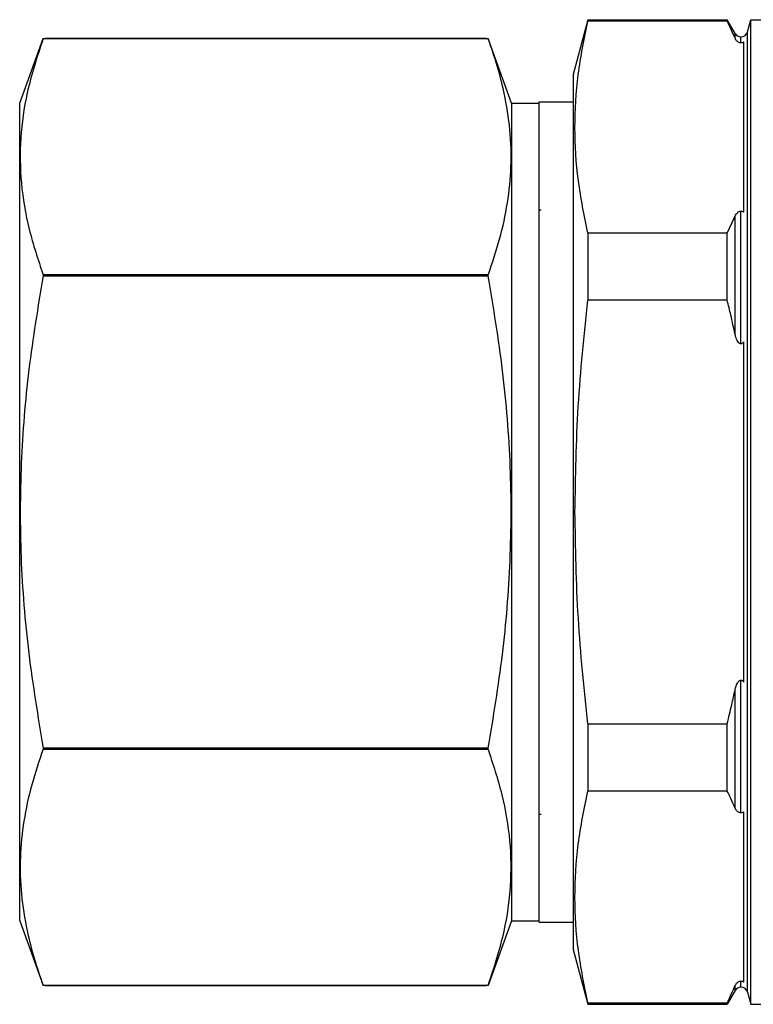
# Model space of a CAD drawing. Extents: x 0.8 to 30.3, y 3.5 to 20.5.
# Drawn here: x 14.1 to 14.3, y 7 to 7.3 of the extents above; entities that cross this region are included whole.
import ezdxf

# ---------------------------------------------------------------- set-up
doc = ezdxf.new("R2010")
doc.units = 0
doc.header["$MEASUREMENT"] = 0
doc.layers.get('0').update_dxf_attribs({"linetype": 'CONTINUOUS'})

msp = doc.modelspace()

# ---------------------------------------------------------------- linework, layer by layer
at = {"color": 7, "linetype": 'Continuous'}
for p, q in [((14.23606, 7.30121), (14.23184, 7.28546)), ((14.23606, 7.30121), (14.23606, 7.30076)), ((14.23606, 7.30121), (14.27621, 7.30121)), ((14.27621, 7.30076), (14.23606, 7.30076)), ((14.27849, 7.29727), (14.27621, 7.30121)), ((14.27621, 7.30076), (14.27621, 7.30121)), ((14.28209, 7.29774), (14.28302, 7.30121)), ((14.28302, 7.01774), (14.28302, 7.30121)), ((14.28302, 7.30121), (14.29995, 7.30121)), ((14.27849, 7.29586), (14.27849, 7.29727)), ((14.28209, 7.0212), (14.28209, 7.29774)), ((14.07239, 7.27719), (14.07915, 7.29577)), ((14.07915, 7.29577), (14.07915, 7.29577)), ((14.07915, 7.29577), (14.20736, 7.29577)), ((14.20676, 7.29577), (14.07976, 7.29577)), ((14.20736, 7.29577), (14.20736, 7.29577)), ((14.21412, 7.27719), (14.20736, 7.29577)), ((14.20736, 7.29577), (14.20736, 7.29577)), ((14.28019, 7.2945), (14.28019, 7.29628)), ((14.28105, 7.24579), (14.28105, 7.29478)), ((14.23184, 7.28546), (14.23184, 7.15947)), ((14.07239, 7.04176), (14.07239, 7.27719)), ((14.21412, 7.27719), (14.21412, 7.04176)), ((14.21412, 7.27719), (14.222, 7.27719)), ((14.222, 7.27758), (14.23184, 7.27758)), ((14.222, 7.04136), (14.222, 7.27758)), ((14.222, 7.24648), (14.22261, 7.24648)), ((14.28019, 7.2079), (14.28019, 7.24607)), ((14.27849, 7.21062), (14.27849, 7.24471)), ((14.23606, 7.2398), (14.23606, 7.22043)), ((14.23606, 7.2398), (14.27621, 7.2398)), ((14.27621, 7.22043), (14.27621, 7.2398)), ((14.07915, 7.22775), (14.07915, 7.2275)), ((14.20736, 7.22775), (14.07915, 7.22775)), ((14.07915, 7.2275), (14.20736, 7.2275)), ((14.20736, 7.2275), (14.20736, 7.22775)), ((14.27621, 7.22043), (14.23606, 7.22043)), ((14.28105, 7.11049), (14.28105, 7.20846)), ((14.23184, 7.15947), (14.23237, 7.15947)), ((14.23184, 7.15947), (14.23184, 7.03349)), ((14.28019, 7.07288), (14.28019, 7.11104)), ((14.27849, 7.07423), (14.27849, 7.10833)), ((14.23606, 7.09851), (14.27621, 7.09851)), ((14.23606, 7.09851), (14.23606, 7.07914)), ((14.27621, 7.07914), (14.27621, 7.09851)), ((14.07915, 7.09145), (14.07915, 7.0912)), ((14.20736, 7.09145), (14.07915, 7.09145)), ((14.07915, 7.0912), (14.20736, 7.0912)), ((14.20736, 7.0912), (14.20736, 7.09145)), ((14.27621, 7.07914), (14.23606, 7.07914)), ((14.222, 7.07247), (14.22261, 7.07247)), ((14.28105, 7.02417), (14.28105, 7.07316)), ((14.07239, 7.04176), (14.07915, 7.02317)), ((14.21412, 7.04176), (14.20736, 7.02317)), ((14.21412, 7.04176), (14.222, 7.04176)), ((14.222, 7.04136), (14.23184, 7.04136)), ((14.23184, 7.03349), (14.23606, 7.01774)), ((14.28019, 7.02266), (14.28019, 7.02445)), ((14.07915, 7.02317), (14.07915, 7.02317)), ((14.20736, 7.02317), (14.07915, 7.02317)), ((14.07976, 7.02317), (14.20676, 7.02317)), ((14.20736, 7.02317), (14.20736, 7.02317)), ((14.27849, 7.02168), (14.27621, 7.01774)), ((14.27849, 7.02168), (14.27849, 7.02309)), ((14.28209, 7.0212), (14.28302, 7.01774)), ((14.23606, 7.01818), (14.23606, 7.01774)), ((14.23606, 7.01818), (14.27621, 7.01818)), ((14.23606, 7.01774), (14.27621, 7.01774)), ((14.27621, 7.01774), (14.27621, 7.01818)), ((14.28302, 7.01774), (14.29995, 7.01774))]:
    msp.add_line(p, q, dxfattribs=at)
for centre, start, end in [((14.28019, 7.29825), 210, 270), ((14.28019, 7.29825), 270, 345), ((14.28019, 7.02069), 90, 150), ((14.28019, 7.02069), 15, 90)]:
    msp.add_arc(centre, 0.00197, start, end, dxfattribs=at)
for points, knots in [([(14.23606, 7.2398), (14.23504, 7.24484), (14.233, 7.2549), (14.23206, 7.27014), (14.23296, 7.28546), (14.23503, 7.29566), (14.23606, 7.30076)], [0, 0, 0, 0, 0.248282, 0.49652, 0.748237, 1, 1, 1, 1]), ([(14.27849, 7.29586), (14.27808, 7.29677), (14.27736, 7.29841), (14.27657, 7.30005), (14.27621, 7.30076)], [0, 0, 0, 0, 0.56027, 1, 1, 1, 1]), ([(14.07915, 7.29577), (14.07744, 7.29056), (14.07433, 7.28108), (14.0724, 7.26715), (14.07255, 7.25404), (14.07479, 7.24087), (14.0777, 7.23212), (14.07915, 7.22775)], [0, 0, 0, 0, 0.231266, 0.421284, 0.611278, 0.805607, 1, 1, 1, 1]), ([(14.20736, 7.22775), (14.20853, 7.23118), (14.21086, 7.23804), (14.21309, 7.24843), (14.21417, 7.25893), (14.21383, 7.26949), (14.2123, 7.27918), (14.21006, 7.28795), (14.20826, 7.29316), (14.20736, 7.29577)], [0, 0, 0, 0, 0.152451, 0.305184, 0.457894, 0.612914, 0.767949, 0.883894, 1, 1, 1, 1]), ([(14.28019, 7.2945), (14.2801, 7.2945), (14.2799, 7.29451), (14.27957, 7.29462), (14.27905, 7.29494), (14.27871, 7.29539), (14.27854, 7.29575), (14.27849, 7.29586)], [0, 0, 0, 0, 0.078097, 0.175894, 0.343535, 0.80304, 1, 1, 1, 1]), ([(14.28105, 7.29478), (14.28097, 7.29473), (14.2808, 7.29462), (14.2805, 7.29452), (14.28028, 7.2945), (14.28019, 7.2945)], [0, 0, 0, 0, 0.373477, 0.750584, 1, 1, 1, 1]), ([(14.27849, 7.24471), (14.27865, 7.24504), (14.27886, 7.24544), (14.2794, 7.24585), (14.2797, 7.246), (14.27999, 7.24606), (14.28014, 7.24607), (14.28019, 7.24607)], [0, 0, 0, 0, 0.586441, 0.727923, 0.870463, 0.950353, 1, 1, 1, 1]), ([(14.28019, 7.24607), (14.28028, 7.24606), (14.28048, 7.24605), (14.28078, 7.24595), (14.28095, 7.24585), (14.28105, 7.24579)], [0, 0, 0, 0, 0.245363, 0.554901, 1, 1, 1, 1]), ([(14.27621, 7.2398), (14.27666, 7.24072), (14.27746, 7.24235), (14.27817, 7.24399), (14.27849, 7.24471)], [0, 0, 0, 0, 0.560344, 1, 1, 1, 1]), ([(14.07915, 7.2275), (14.07766, 7.21851), (14.07468, 7.20062), (14.07251, 7.17353), (14.07242, 7.14624), (14.07463, 7.1188), (14.07765, 7.10057), (14.07915, 7.09145)], [0, 0, 0, 0, 0.199729, 0.397368, 0.594971, 0.797448, 1, 1, 1, 1]), ([(14.20736, 7.09145), (14.20886, 7.10044), (14.21183, 7.11832), (14.21401, 7.14541), (14.21409, 7.1727), (14.21189, 7.20015), (14.20887, 7.21838), (14.20736, 7.2275)], [0, 0, 0, 0, 0.199729, 0.397368, 0.594971, 0.797448, 1, 1, 1, 1]), ([(14.23237, 7.15947), (14.23254, 7.16964), (14.23289, 7.19002), (14.235, 7.21028), (14.23606, 7.22043)], [0, 0, 0, 0, 0.499123, 1, 1, 1, 1]), ([(14.27849, 7.21062), (14.27808, 7.21246), (14.27736, 7.21574), (14.27657, 7.219), (14.27621, 7.22043)], [0, 0, 0, 0, 0.5604002, 1, 1, 1, 1]), ([(14.28019, 7.2079), (14.2801, 7.20791), (14.2799, 7.20794), (14.27957, 7.20815), (14.27905, 7.20879), (14.27871, 7.20968), (14.27854, 7.2104), (14.27849, 7.21062)], [0, 0, 0, 0, 0.0780992, 0.1758999, 0.34355, 0.8030927, 1, 1, 1, 1]), ([(14.28105, 7.20846), (14.28097, 7.20836), (14.2808, 7.20815), (14.2805, 7.20794), (14.28028, 7.20791), (14.28019, 7.2079)], [0, 0, 0, 0, 0.373468, 0.750566, 1, 1, 1, 1]), ([(14.23606, 7.09851), (14.235, 7.10863), (14.23289, 7.1289), (14.23254, 7.14927), (14.23237, 7.15947)], [0, 0, 0, 0, 0.499214, 1, 1, 1, 1]), ([(14.27849, 7.10833), (14.27865, 7.10898), (14.27886, 7.10979), (14.2794, 7.11061), (14.2797, 7.1109), (14.27999, 7.11103), (14.28014, 7.11104), (14.28019, 7.11104)], [0, 0, 0, 0, 0.586443, 0.727926, 0.870467, 0.950357, 1, 1, 1, 1]), ([(14.28019, 7.11104), (14.28028, 7.11103), (14.28048, 7.11101), (14.28078, 7.11082), (14.28095, 7.11061), (14.28105, 7.11049)], [0, 0, 0, 0, 0.245359, 0.554889, 1, 1, 1, 1]), ([(14.27621, 7.09851), (14.27666, 7.10034), (14.27746, 7.1036), (14.27817, 7.10688), (14.27849, 7.10833)], [0, 0, 0, 0, 0.559546, 1, 1, 1, 1]), ([(14.07915, 7.0912), (14.07799, 7.08777), (14.07566, 7.08091), (14.07342, 7.07051), (14.07235, 7.06002), (14.07268, 7.04945), (14.07422, 7.03976), (14.07645, 7.031), (14.07825, 7.02578), (14.07915, 7.02317)], [0, 0, 0, 0, 0.152451, 0.305184, 0.457894, 0.612914, 0.767949, 0.883894, 1, 1, 1, 1]), ([(14.20736, 7.02317), (14.20907, 7.02838), (14.21219, 7.03787), (14.21411, 7.0518), (14.21396, 7.06491), (14.21172, 7.07808), (14.20881, 7.08682), (14.20736, 7.0912)], [0, 0, 0, 0, 0.231266, 0.421284, 0.611278, 0.805607, 1, 1, 1, 1]), ([(14.23606, 7.01818), (14.23504, 7.02321), (14.233, 7.03328), (14.23206, 7.04852), (14.23296, 7.06384), (14.23503, 7.07404), (14.23606, 7.07914)], [0, 0, 0, 0, 0.2482817, 0.4965196, 0.7482369, 1, 1, 1, 1]), ([(14.27849, 7.07423), (14.27808, 7.07515), (14.27736, 7.07679), (14.27657, 7.07843), (14.27621, 7.07914)], [0, 0, 0, 0, 0.56027, 1, 1, 1, 1]), ([(14.28019, 7.07288), (14.2801, 7.07288), (14.2799, 7.07289), (14.27957, 7.073), (14.27905, 7.07332), (14.27871, 7.07377), (14.27854, 7.07413), (14.27849, 7.07423)], [0, 0, 0, 0, 0.0780996, 0.1759011, 0.3435533, 0.803104, 1, 1, 1, 1]), ([(14.28105, 7.07316), (14.28097, 7.0731), (14.2808, 7.073), (14.2805, 7.0729), (14.28028, 7.07288), (14.28019, 7.07288)], [0, 0, 0, 0, 0.373467, 0.750563, 1, 1, 1, 1]), ([(14.27849, 7.02309), (14.27865, 7.02342), (14.27886, 7.02382), (14.2794, 7.02423), (14.2797, 7.02437), (14.27999, 7.02444), (14.28014, 7.02445), (14.28019, 7.02445)], [0, 0, 0, 0, 0.586441, 0.727923, 0.870463, 0.950353, 1, 1, 1, 1]), ([(14.28019, 7.02445), (14.28028, 7.02444), (14.28048, 7.02443), (14.28078, 7.02433), (14.28095, 7.02423), (14.28105, 7.02417)], [0, 0, 0, 0, 0.245363, 0.554901, 1, 1, 1, 1]), ([(14.27621, 7.01818), (14.27666, 7.0191), (14.27746, 7.02073), (14.27817, 7.02237), (14.27849, 7.02309)], [0, 0, 0, 0, 0.560344, 1, 1, 1, 1])]:
    msp.add_open_spline(points, degree=3, knots=knots, dxfattribs=at)

doc.saveas('drawing.dxf')
